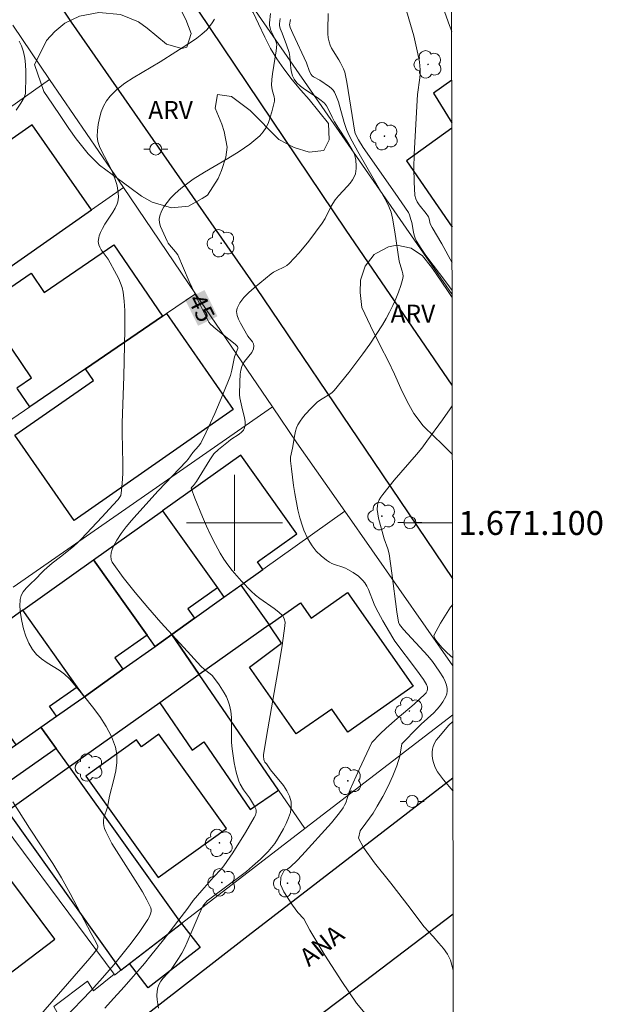
# Model space of a CAD drawing. Units: metres. Extents: x 280219 to 280735, y 1671012 to 1671577.
# Drawn here: x 280682 to 280731, y 1671060 to 1671142 of the extents above; entities that cross this region are included whole.
import ezdxf
from ezdxf.enums import TextEntityAlignment as Align

# ---------------------------------------------------------------- set-up
doc = ezdxf.new("R2010")
doc.units = ezdxf.units.M
doc.header["$MEASUREMENT"] = 0
for name, color, linetype, lineweight in [('Articulacao', 7, 'Continuous', 18), ('Edificacoes', 7, 'Continuous', 30), ('Malha_Coordenadas', 7, 'Continuous', 15), ('Muro_Grade', 8, 'Continuous', 20), ('Pavimentacao_Asfaltica_Mfio', 10, 'Continuous', 30), ('Pavimentacao_Nao_Asfaltica_Mfio', 10, 'Continuous', 30), ('Poste', 7, 'Continuous', 9), ('Topon_Curvas_Mestras_Masc', 255, 'Continuous', 9), ('Topon_de_Vias', 7, 'Continuous', 9)]:
    doc.layers.add(name, color=color, linetype=linetype, lineweight=lineweight)
for name, color, linetype, lineweight, true_color in [('Arvores_Isoladas', 7, 'Continuous', 18, 0x00ff33), ('Curvas_Intermediarias', 7, 'Continuous', 9, 0x783c14), ('Curvas_Mestras', 7, 'Continuous', 20, 0x783c14), ('Topon_Curvas_Mestras', 7, 'Continuous', 9, 0x783c14), ('Topon_Vegetacao', 7, 'Continuous', 9, 0x00ff33), ('Vegetacao', 7, 'Orla8', 9, 0x00ff33)]:
    doc.layers.add(name, color=color, linetype=linetype, lineweight=lineweight, true_color=true_color)
doc.styles.add('Arial', font='arial.ttf', dxfattribs={"height": 1.5})
doc.styles.get("Standard").update_dxf_attribs({"font": 'arial.ttf'})
doc.linetypes.add('Orla8', pattern='A,6,-0.5,["V",Standard,S=1,R=0,X=-0.5,Y=-1],-0.5,6,-0.5,["V",Standard,S=1,R=0,X=-0.5,Y=-1],-0.5', length=14)

# ---------------------------------------------------------------- blocks, each defined once
blk = doc.blocks.new('Arvore')
at = {"layer": 'Arvores_Isoladas'}
blk.add_lwpolyline([(-0.718, 0.493, 0.872324), (-0.722, -0.551, 0.862983), (0.284, -0.827, 0.900105), (0.89, 0.029, 0.863155), (0.262, 0.861, 0.882486)], format="xyb", close=True, dxfattribs=at)
blk.add_circle((0, 0), 0.0286, dxfattribs=at)
blk = doc.blocks.new('Poste')
at = {"layer": 'Poste'}
for points in [[(-0.5, 0), (-1, 0)], [(0.5, 0), (1, 0)]]:
    blk.add_lwpolyline(points, dxfattribs=at)
blk.add_lwpolyline([(0, 0.5, 1), (0, -0.5, 1)], format="xyb", close=True, dxfattribs=at)

msp = doc.modelspace()

# ---------------------------------------------------------------- linework, layer by layer
at = {"layer": 'Articulacao', "flags": 128}
msp.add_lwpolyline([(280235.28, 1671571.545), (280717.348, 1671572.398), (280718.317, 1671018.131), (280236.274, 1671017.277), (280235.28, 1671571.545)], close=True, dxfattribs=at)
at = {"layer": 'Curvas_Intermediarias', "flags": 128}
for points, elevation in [([(280714.069, 1671143.645), (280714.945, 1671140.577), (280715.293, 1671139.094), (280715.409, 1671138.427), (280715.448, 1671138.092), (280715.47, 1671137.758), (280715.468, 1671137.417), (280715.442, 1671137.076), (280715.262, 1671135.706), (280714.985, 1671130.714), (280714.959, 1671129.558), (280714.974, 1671128.414), (280715.045, 1671127.287), (280715.106, 1671127.009), (280715.227, 1671126.749), (280715.391, 1671126.499), (280715.974, 1671125.777), (280716.158, 1671125.503), (280716.222, 1671125.341), (280716.323, 1671124.907), (280716.473, 1671124.608), (280717.273, 1671123.247), (280718.136, 1671121.672)], 49), ([(280707.811, 1671142.452), (280707.782, 1671141.076), (280707.791, 1671140.736), (280707.822, 1671140.402), (280707.883, 1671140.077), (280707.968, 1671139.816), (280708.085, 1671139.564), (280708.225, 1671139.319), (280708.688, 1671138.592), (280708.826, 1671138.344), (280709.09, 1671137.82), (280709.194, 1671137.549), (280709.366, 1671136.72), (280709.487, 1671136.027), (280709.922, 1671133.242), (280710.042, 1671132.549), (280710.092, 1671132.383), (280710.341, 1671131.916), (280710.738, 1671131.286), (280713.405, 1671127.487), (280714.5, 1671125.868), (280714.584, 1671125.68), (280714.708, 1671125.285), (280714.773, 1671125.026), (280714.917, 1671124.227), (280714.979, 1671123.968), (280715.062, 1671123.718), (280715.175, 1671123.483), (280715.55, 1671122.878), (280715.956, 1671122.288), (280717.703, 1671119.986), (280718.14, 1671119.374), (280718.14, 1671119.374)], 48), ([(280698.325, 1671141.976), (280698.133, 1671141.659), (280697.919, 1671141.364), (280697.683, 1671141.094), (280697.287, 1671140.726), (280696.858, 1671140.387), (280696.405, 1671140.069), (280693.807, 1671138.404), (280691.568, 1671137.094), (280690.861, 1671136.629), (280690.208, 1671136.123), (280689.631, 1671135.56), (280689.337, 1671135.171), (280689.09, 1671134.724), (280688.891, 1671134.237), (280688.74, 1671133.724), (280688.635, 1671133.204), (280688.578, 1671132.69), (280688.567, 1671132.201), (280688.623, 1671131.778), (280688.754, 1671131.358), (280688.938, 1671130.942), (280689.605, 1671129.694), (280689.793, 1671129.275), (280690.031, 1671128.687), (280690.171, 1671128.289), (280690.226, 1671128.089), (280690.313, 1671127.514), (280690.322, 1671127.133), (280690.306, 1671126.946), (280690.272, 1671126.764), (280690.218, 1671126.591), (280690.057, 1671126.237), (280689.863, 1671125.893), (280689.205, 1671124.883), (280689, 1671124.54), (280688.823, 1671124.189), (280688.72, 1671123.908), (280688.682, 1671123.759), (280688.65, 1671123.458), (280688.659, 1671123.314), (280688.69, 1671123.177), (280688.779, 1671122.966), (280688.898, 1671122.764), (280689.484, 1671121.971), (280690.174, 1671120.705), (280690.351, 1671120.345), (280690.505, 1671119.981), (280690.628, 1671119.61), (280690.71, 1671119.231), (280690.802, 1671118.466), (280690.852, 1671117.691), (280690.871, 1671116.909), (280690.867, 1671116.122), (280690.788, 1671112.214), (280690.642, 1671108.342), (280690.638, 1671107.5), (280690.689, 1671104.959), (280690.685, 1671104.12), (280690.649, 1671103.291), (280690.569, 1671102.477), (280690.518, 1671102.288), (280690.427, 1671102.112), (280690.304, 1671101.946), (280689.854, 1671101.481), (280688.967, 1671100.496), (280687.232, 1671098.651), (280686.933, 1671098.361), (280686.573, 1671098.045), (280685.505, 1671097.179), (280684.809, 1671096.638), (280684.133, 1671096.064), (280683.878, 1671095.818), (280683.492, 1671095.41), (280682.905, 1671094.852), (280682.629, 1671094.566), (280682.394, 1671094.27), (280682.223, 1671093.96), (280682.14, 1671093.633), (280682.12, 1671093.055), (280682.162, 1671092.442), (280682.263, 1671091.81), (280682.418, 1671091.177), (280682.621, 1671090.562), (280682.869, 1671089.982), (280683.157, 1671089.456), (280683.49, 1671089.039), (280683.908, 1671088.68), (280684.383, 1671088.357), (280685.38, 1671087.735), (280685.845, 1671087.393), (280686.248, 1671087.001), (280687.541, 1671085.483), (280688.177, 1671084.692), (280688.775, 1671083.88), (280689.309, 1671083.049), (280689.755, 1671082.199), (280690.088, 1671081.331), (280690.206, 1671080.695), (280690.201, 1671080.029), (280690.106, 1671079.341), (280689.952, 1671078.639), (280689.596, 1671077.231), (280689.408, 1671076.316), (280689.118, 1671075.423), (280689.078, 1671075.204), (280689.074, 1671074.986), (280689.11, 1671074.758), (280689.175, 1671074.531), (280689.264, 1671074.305), (280689.778, 1671073.292), (280691.93, 1671069.926), (280692.326, 1671069.268), (280692.693, 1671068.605), (280693.02, 1671067.937), (280693.058, 1671067.803), (280693.062, 1671067.66), (280693.039, 1671067.512), (280692.931, 1671067.216), (280692.782, 1671066.949), (280692.108, 1671065.957), (280691.381, 1671064.989), (280689.943, 1671063.193), (280689, 1671062.099), (280688.029, 1671061.028), (280685.829, 1671058.748)], 44), ([(280703.804, 1671142.029), (280703.754, 1671141.577), (280703.755, 1671141.446), (280703.818, 1671141.188), (280703.978, 1671140.804), (280704.344, 1671139.832), (280704.554, 1671139.191), (280704.614, 1671138.87), (280704.698, 1671137.865), (280704.745, 1671137.544), (280704.829, 1671137.245), (280704.965, 1671136.975), (280705.207, 1671136.673), (280705.499, 1671136.401), (280705.826, 1671136.15), (280706.882, 1671135.441), (280707.213, 1671135.191), (280707.491, 1671134.961), (280707.664, 1671134.76), (280707.865, 1671134.387), (280708.129, 1671133.801), (280708.323, 1671133.42), (280708.657, 1671132.883), (280709.356, 1671131.825), (280709.803, 1671131.09), (280709.968, 1671130.77), (280710.03, 1671130.605), (280710.107, 1671130.22), (280710.149, 1671129.761), (280710.147, 1671129.53), (280710.125, 1671129.304), (280710.079, 1671129.088), (280710.005, 1671128.888), (280709.841, 1671128.595), (280709.64, 1671128.316), (280709.413, 1671128.047), (280708.679, 1671127.259), (280708.393, 1671126.907), (280708.071, 1671126.398), (280707.56, 1671125.364), (280707.319, 1671124.974), (280706.195, 1671123.477), (280705.402, 1671122.512), (280704.988, 1671122.051), (280704.56, 1671121.609), (280704.371, 1671121.454), (280704.158, 1671121.328), (280703.466, 1671121.012), (280703.246, 1671120.892), (280703.046, 1671120.748), (280701.64, 1671119.595), (280701.188, 1671119.189), (280700.784, 1671118.77), (280700.453, 1671118.337), (280700.219, 1671117.889), (280700.171, 1671117.604), (280700.22, 1671117.296), (280700.343, 1671116.971), (280700.514, 1671116.638), (280701.123, 1671115.557), (280701.513, 1671115.099), (280701.59, 1671114.922), (280701.615, 1671114.751), (280701.585, 1671114.493), (280701.436, 1671114.212), (280700.825, 1671113.44), (280700.699, 1671113.237), (280700.609, 1671113.021), (280700.532, 1671112.718), (280700.482, 1671112.404), (280700.438, 1671111.756), (280700.431, 1671110.661), (280700.459, 1671110.429), (280700.601, 1671109.668), (280700.835, 1671108.756), (280700.883, 1671108.463), (280700.891, 1671108.186), (280700.843, 1671107.929), (280700.742, 1671107.731), (280700.586, 1671107.553), (280700.39, 1671107.391), (280699.709, 1671106.939), (280699.501, 1671106.782), (280698.665, 1671106.106), (280698.274, 1671105.76), (280697.952, 1671105.264), (280696.833, 1671103.445), (280696.585, 1671103.125), (280696.434, 1671102.968), (280696.393, 1671102.885), (280696.702, 1671102.072), (280697.335, 1671100.509), (280697.672, 1671099.729), (280698.028, 1671098.959), (280698.408, 1671098.204), (280698.814, 1671097.471), (280699.121, 1671096.98), (280699.456, 1671096.503), (280699.814, 1671096.04), (280700.191, 1671095.59), (280700.582, 1671095.153), (280701.391, 1671094.311), (280701.744, 1671093.992), (280702.127, 1671093.697), (280703.317, 1671092.865), (280703.685, 1671092.571), (280704.017, 1671092.253), (280704.096, 1671092.145), (280704.153, 1671092.019), (280704.211, 1671091.733), (280704.21, 1671091.434), (280703.971, 1671089.776), (280703.724, 1671088.261), (280702.661, 1671082.2), (280702.416, 1671080.684), (280702.408, 1671080.535), (280702.44, 1671080.31), (280702.482, 1671080.168), (280702.53, 1671080.081), (280702.666, 1671079.924), (280703.015, 1671079.443), (280704.074, 1671078.131), (280704.371, 1671077.688), (280704.597, 1671077.235), (280704.723, 1671076.772), (280704.734, 1671076.339), (280704.659, 1671075.888), (280704.514, 1671075.426), (280704.317, 1671074.962), (280704.087, 1671074.506), (280703.596, 1671073.652), (280703.359, 1671073.292), (280703.093, 1671072.947), (280702.802, 1671072.616), (280702.172, 1671071.989), (280701.514, 1671071.399), (280700.995, 1671070.964), (280700.459, 1671070.547), (280698.266, 1671068.934), (280697.737, 1671068.512), (280697.576, 1671068.352), (280697.376, 1671068.069), (280697.055, 1671067.41), (280696.067, 1671065.083), (280695.852, 1671064.627), (280695.605, 1671064.158), (280695.335, 1671063.701), (280694.902, 1671063.033), (280694.713, 1671062.785), (280694.062, 1671062.07), (280693.87, 1671061.828), (280693.718, 1671061.574), (280693.62, 1671061.307), (280693.565, 1671060.985), (280693.542, 1671060.64), (280693.553, 1671060.283), (280693.598, 1671059.925), (280693.679, 1671059.576)], 46), ([(280704.663, 1671141.95), (280704.597, 1671141.495), (280704.601, 1671141.404), (280704.646, 1671141.267), (280704.868, 1671140.77), (280705.999, 1671138.323), (280706.244, 1671137.608), (280706.387, 1671137.359), (280706.483, 1671137.261), (280706.594, 1671137.176), (280707.103, 1671136.884), (280707.919, 1671136.322), (280708.078, 1671136.19), (280708.216, 1671136.043), (280708.326, 1671135.879), (280708.509, 1671135.489), (280708.661, 1671135.079), (280708.792, 1671134.654), (280709.15, 1671133.354), (280709.35, 1671132.766), (280709.558, 1671132.28), (280709.795, 1671131.808), (280710.273, 1671130.95), (280712.313, 1671127.422), (280712.696, 1671126.713), (280712.873, 1671126.352), (280713.046, 1671125.884), (280713.163, 1671125.394), (280713.362, 1671124.259), (280713.734, 1671121.82), (280713.783, 1671121.609), (280713.99, 1671120.971), (280714.038, 1671120.762), (280714.054, 1671120.555), (280714.028, 1671120.353), (280713.864, 1671119.792), (280713.67, 1671119.23), (280713.448, 1671118.668), (280713.2, 1671118.112), (280712.931, 1671117.566), (280712.642, 1671117.032), (280712.338, 1671116.515), (280711.818, 1671115.697), (280711.274, 1671114.889), (280710.709, 1671114.093), (280710.126, 1671113.309), (280709.528, 1671112.537), (280708.301, 1671111.034), (280708.13, 1671110.863), (280707.936, 1671110.717), (280707.295, 1671110.339), (280707.089, 1671110.204), (280706.901, 1671110.049), (280706.387, 1671109.554), (280705.893, 1671109.03), (280705.667, 1671108.755), (280705.463, 1671108.469), (280705.284, 1671108.173), (280705.17, 1671107.919), (280705.084, 1671107.651), (280705.021, 1671107.371), (280704.836, 1671106.22), (280704.669, 1671105.473), (280704.664, 1671105.174), (280704.739, 1671104.495), (280704.918, 1671103.132), (280705.025, 1671102.451), (280705.287, 1671101.101), (280705.445, 1671100.437), (280705.658, 1671099.736), (280705.79, 1671099.39), (280706.099, 1671098.721), (280706.276, 1671098.401), (280706.467, 1671098.096), (280706.631, 1671097.87), (280706.815, 1671097.653), (280707.226, 1671097.251), (280707.675, 1671096.895), (280707.906, 1671096.735), (280708.111, 1671096.622), (280708.331, 1671096.533), (280709.023, 1671096.318), (280709.247, 1671096.235), (280709.459, 1671096.129), (280709.899, 1671095.859), (280710.324, 1671095.553), (280710.52, 1671095.384), (280710.699, 1671095.203), (280710.856, 1671095.009), (280711.026, 1671094.74), (280711.168, 1671094.452), (280711.641, 1671093.22), (280711.777, 1671092.923), (280712.36, 1671091.841), (280713.188, 1671090.426), (280713.377, 1671090.151), (280715.169, 1671087.771), (280715.755, 1671086.948), (280716.001, 1671086.543), (280716.081, 1671086.331), (280716.099, 1671086.226), (280716.098, 1671086.153), (280716.056, 1671086), (280715.975, 1671085.852), (280715.869, 1671085.726), (280714.97, 1671084.909), (280713.572, 1671083.72), (280712.651, 1671082.916), (280712.142, 1671082.422), (280711.453, 1671081.707), (280710.396, 1671079.454), (280709.646, 1671077.794), (280709.561, 1671077.577), (280709.27, 1671076.684), (280709.176, 1671076.474), (280709.059, 1671076.276), (280708.749, 1671075.85), (280708.073, 1671075.029), (280705.609, 1671072.282), (280705.218, 1671071.879), (280704.667, 1671071.357), (280704.459, 1671071.179), (280704.153, 1671071.046), (280703.861, 1671070.487), (280703.831, 1671069.891), (280704.126, 1671069.278), (280704.417, 1671068.799), (280704.832, 1671068.156), (280705.287, 1671067.541), (280705.792, 1671067.006), (280706.27, 1671066.062), (280707.517, 1671064.001), (280708.952, 1671061.795), (280710.177, 1671060.001), (280711.036, 1671058.968)], 47), ([(280682.042, 1671140.146), (280682.239, 1671139.762), (280682.403, 1671139.263), (280682.513, 1671138.734), (280682.58, 1671138.184), (280682.612, 1671137.622), (280682.619, 1671137.058), (280682.596, 1671135.956), (280682.576, 1671135.784), (280682.531, 1671135.615), (280682.465, 1671135.449), (280682.195, 1671134.973), (280681.793, 1671134.38)], 43), ([(280718.157, 1671109.749), (280718.157, 1671109.749), (280717.983, 1671109.495), (280717.336, 1671108.589), (280716.032, 1671106.802), (280715.605, 1671106.239), (280715.157, 1671105.692), (280713.297, 1671103.555), (280712.351, 1671102.378), (280712.196, 1671102.161), (280712.065, 1671101.938), (280711.969, 1671101.709), (280711.917, 1671101.474), (280711.906, 1671101.12), (280711.941, 1671100.756), (280712.011, 1671100.385), (280712.471, 1671098.684), (280712.777, 1671097.854), (280712.89, 1671097.43), (280713.126, 1671095.827), (280713.522, 1671092.606), (280713.663, 1671091.735), (280713.766, 1671091.529), (280714.098, 1671091.121), (280716.106, 1671088.931), (280716.491, 1671088.464), (280717.048, 1671087.665), (280717.41, 1671087.085), (280717.557, 1671086.79), (280717.668, 1671086.494), (280717.731, 1671086.2), (280717.731, 1671085.987), (280717.686, 1671085.767), (280717.605, 1671085.544), (280717.37, 1671085.107), (280717.094, 1671084.712), (280716.87, 1671084.444), (280716.625, 1671084.192), (280715.556, 1671083.239), (280715.3, 1671082.991), (280713.961, 1671081.586), (280713.778, 1671080.558), (280713.527, 1671079.758), (280713.205, 1671078.931), (280712.812, 1671078.077), (280712.37, 1671077.196), (280711.895, 1671076.395), (280711.563, 1671075.831), (280710.953, 1671074.976), (280710.463, 1671074.358), (280710.339, 1671073.75), (280710.75, 1671072.974), (280711.669, 1671071.689), (280713.036, 1671069.995), (280714.631, 1671067.91), (280715.793, 1671066.371), (280716.555, 1671065.559), (280717.041, 1671065.004), (280717.422, 1671064.541), (280717.747, 1671064.081), (280717.997, 1671063.575), (280718.239, 1671062.747), (280718.239, 1671062.746)], 48), ([(280718.186, 1671093.217), (280717.998, 1671092.973), (280717.578, 1671092.326), (280717.181, 1671091.66), (280716.623, 1671090.617), (280716.633, 1671090.505), (280716.73, 1671090.318), (280716.902, 1671090.087), (280717.322, 1671089.589), (280717.738, 1671089.174), (280718.194, 1671088.769), (280718.194, 1671088.769)], 49), ([(280718.203, 1671083.467), (280717.877, 1671083.151), (280716.997, 1671082.133), (280716.82, 1671081.892), (280716.673, 1671081.642), (280716.567, 1671081.382), (280716.512, 1671081.148), (280716.487, 1671080.897), (280716.489, 1671080.637), (280716.517, 1671080.373), (280716.568, 1671080.114), (280716.642, 1671079.867), (280716.735, 1671079.637), (280716.931, 1671079.276), (280717.163, 1671078.929), (280717.421, 1671078.593), (280718.213, 1671077.646)], 49), ([(280681.527, 1671076.773), (280682.918, 1671074.566), (280684.851, 1671071.625), (280685.587, 1671070.426), (280686.318, 1671069.115), (280688.049, 1671065.782), (280688.462, 1671065.038), (280688.601, 1671064.737), (280688.604, 1671064.647), (280688.551, 1671064.53), (280688.334, 1671064.22), (280687.956, 1671063.742), (280684.773, 1671060.103), (280683.677, 1671058.821)], 43)]:
    msp.add_lwpolyline(points, dxfattribs=dict(at, elevation=elevation))
at = {"layer": 'Curvas_Mestras', "flags": 128}
for points, elevation in [([(280718.103, 1671140.953), (280717.915, 1671141.44), (280717.248, 1671143.308)], 50), ([(280702.992, 1671142.435), (280702.911, 1671141.658), (280702.918, 1671141.446), (280702.964, 1671141.237), (280703.039, 1671141.029), (280703.325, 1671140.411), (280703.495, 1671139.98), (280703.523, 1671139.867), (280703.473, 1671139.334), (280703.182, 1671137.424), (280703.126, 1671136.946), (280703.092, 1671136.47), (280703.105, 1671136.278), (280703.148, 1671136.086), (280703.321, 1671135.512), (280703.345, 1671135.325), (280703.328, 1671135.142), (280703.117, 1671134.26), (280702.987, 1671133.81), (280702.829, 1671133.37), (280702.637, 1671132.956), (280702.401, 1671132.579), (280702.114, 1671132.254), (280701.291, 1671131.566), (280700.392, 1671130.942), (280699.445, 1671130.36), (280697.505, 1671129.226), (280696.563, 1671128.628), (280695.675, 1671127.979), (280695.334, 1671127.694), (280694.996, 1671127.382), (280694.673, 1671127.048), (280694.377, 1671126.697), (280694.12, 1671126.333), (280693.915, 1671125.961), (280693.772, 1671125.587), (280693.734, 1671125.307), (280693.763, 1671125.009), (280693.845, 1671124.7), (280693.963, 1671124.386), (280694.386, 1671123.48), (280694.474, 1671123.316), (280694.579, 1671123.161), (280695.082, 1671122.585), (280695.281, 1671122.331), (280696.223, 1671120.107), (280697.137, 1671118.158), (280697.864, 1671116.723), (280697.989, 1671116.568), (280698.479, 1671116.151), (280700.05, 1671114.885), (280700.251, 1671114.694), (280700.271, 1671114.634), (280700.269, 1671114.533), (280700.233, 1671114.405), (280700.004, 1671113.829), (280699.783, 1671112.724), (280699.656, 1671112.295), (280699.024, 1671110.707), (280698.356, 1671109.129), (280697.651, 1671107.571), (280697.201, 1671106.655), (280696.993, 1671106.384), (280696.53, 1671105.871), (280696.133, 1671105.321), (280695.989, 1671105.146), (280693.627, 1671102.674), (280691.86, 1671100.714), (280691.407, 1671100.194), (280690.973, 1671099.664), (280690.565, 1671099.122), (280690.192, 1671098.564), (280690.052, 1671098.326), (280689.918, 1671098.061), (280689.802, 1671097.78), (280689.72, 1671097.496), (280689.685, 1671097.219), (280689.71, 1671096.959), (280689.81, 1671096.729), (280690.718, 1671095.451), (280691.71, 1671094.193), (280692.766, 1671092.95), (280693.863, 1671091.719), (280696.097, 1671089.277), (280697.189, 1671088.059), (280697.489, 1671087.789), (280697.98, 1671087.425), (280698.128, 1671087.291), (280698.258, 1671087.141), (280698.715, 1671086.514), (280699.144, 1671085.855), (280699.327, 1671085.513), (280699.481, 1671085.163), (280699.597, 1671084.805), (280699.694, 1671084.309), (280699.742, 1671083.8), (280699.762, 1671081.708), (280699.804, 1671081.191), (280699.975, 1671080.014), (280700.14, 1671079.239), (280700.245, 1671078.86), (280700.369, 1671078.491), (280700.478, 1671078.242), (280700.763, 1671077.772), (280701.251, 1671077.09), (280701.679, 1671076.415), (280701.781, 1671076.188), (280701.807, 1671076.072), (280701.8, 1671075.866), (280701.741, 1671075.652), (280701.648, 1671075.446), (280700.923, 1671074.213), (280699.863, 1671072.529), (280699.126, 1671071.43), (280698.898, 1671071.149), (280698.259, 1671070.499), (280697.284, 1671069.388), (280696.569, 1671068.543), (280696.118, 1671067.908), (280694.077, 1671065.26), (280693.037, 1671063.951), (280692.505, 1671063.308), (280690.814, 1671061.363), (280689.659, 1671060.091), (280689.182, 1671059.58)], 45)]:
    msp.add_lwpolyline(points, dxfattribs=dict(at, elevation=elevation))
at = {"layer": 'Edificacoes', "flags": 128}
for points in [[(280718.11, 1671136.876), (280716.588, 1671135.819), (280718.116, 1671133.339)], [(280718.117, 1671132.882), (280714.35, 1671130.161), (280718.131, 1671124.632)]]:
    msp.add_lwpolyline(points, dxfattribs=at)
for points in [[(280688.086, 1671126.088), (280683.131, 1671133.178), (280673.787, 1671126.648), (280678.741, 1671119.559)], [(280687.571, 1671112.83), (280682.951, 1671109.678), (280681.922, 1671111.186), (280681.897, 1671111.222), (280681.872, 1671111.258), (280681.935, 1671111.301), (280683.093, 1671112.09), (280679.026, 1671118.05), (280683.053, 1671120.798), (280684.135, 1671119.212), (280689.941, 1671123.174), (280694.004, 1671117.219)], [(280694.004, 1671117.219), (280694.327, 1671117.439), (280699.894, 1671109.44), (280686.636, 1671100.212), (280681.701, 1671107.303), (280688.247, 1671111.859), (280687.571, 1671112.83)], [(280699.126, 1671093.81), (280700.539, 1671094.816), (280702.375, 1671096.123), (280701.929, 1671096.751), (280705.199, 1671099.079), (280700.517, 1671105.655), (280693.997, 1671101.012), (280698.573, 1671094.586)], [(280694.077, 1671090.214), (280693.379, 1671089.717), (280692.709, 1671090.658), (280688.25, 1671096.92), (280693.997, 1671101.012), (280698.573, 1671094.586), (280696.112, 1671092.834), (280696.665, 1671092.057), (280694.775, 1671090.711)], [(280688.25, 1671096.92), (280692.709, 1671090.658), (280690.032, 1671088.751), (280690.702, 1671087.811), (280687.491, 1671085.525), (280686.897, 1671086.358), (280682.362, 1671092.727)], [(280699.126, 1671093.81), (280700.539, 1671094.816), (280702.888, 1671091.517), (280697.063, 1671087.37), (280694.775, 1671090.711), (280696.665, 1671092.057)], [(280702.888, 1671091.517), (280705.496, 1671093.343), (280706.381, 1671092.078), (280709.43, 1671094.212), (280714.904, 1671086.39), (280709.454, 1671082.575), (280708.109, 1671084.496), (280705.151, 1671082.425), (280701.253, 1671087.995), (280703.918, 1671089.971)], [(280685.168, 1671083.893), (280684.579, 1671084.734), (280686.897, 1671086.358), (280682.362, 1671092.727), (280676.724, 1671088.713), (280681.124, 1671082.436), (280681.772, 1671081.511), (280683.871, 1671082.983)], [(280687.276, 1671085.372), (280687.491, 1671085.525), (280690.702, 1671087.811), (280693.379, 1671089.717), (280694.077, 1671090.214), (280694.775, 1671090.711), (280697.063, 1671087.37), (280693.765, 1671085.021), (280686.246, 1671079.668), (280683.871, 1671082.983), (280685.168, 1671083.893)], [(280697.063, 1671087.37), (280693.765, 1671085.021), (280696.463, 1671081.083), (280697.448, 1671081.757), (280701.303, 1671076.129), (280703.657, 1671077.742)], [(280677.814, 1671078.737), (280679.3, 1671079.779), (280681.772, 1671081.511), (280683.871, 1671082.983), (280685.136, 1671081.217), (280679.116, 1671076.986)], [(280693.7, 1671082.4), (280692.244, 1671081.357), (280691.839, 1671081.922), (280687.61, 1671078.892), (280693.648, 1671070.464), (280699.333, 1671074.537)], [(280691.252, 1671063.292), (280695.584, 1671066.635), (280686.246, 1671079.668), (280681.077, 1671075.987), (280690.519, 1671062.727)], [(280680.04, 1671071.977), (280674.547, 1671067.858), (280679.545, 1671061.193), (280685.038, 1671065.313)], [(280695.584, 1671066.635), (280697.136, 1671064.623), (280692.804, 1671061.281), (280691.252, 1671063.292)]]:
    msp.add_lwpolyline(points, close=True, dxfattribs=at)
at = {"layer": 'Malha_Coordenadas', "flags": 128}
for points in [[(280700, 1671104), (280700, 1671096)], [(280704, 1671100), (280696, 1671100)], [(280718.174, 1671100), (280714.174, 1671100)]]:
    msp.add_lwpolyline(points, dxfattribs=at)
at = {"layer": 'Muro_Grade', "flags": 128}
for points in [[(280700.306, 1671144.778), (280718.141, 1671119.028)], [(280681.514, 1671141.459), (280684.596, 1671136.953)], [(280684.596, 1671136.953), (280660.563, 1671119.95)], [(280684.596, 1671136.953), (280690.74, 1671127.943)], [(280690.74, 1671127.943), (280688.086, 1671126.088)], [(280690.74, 1671127.943), (280696.753, 1671119.095)], [(280688.086, 1671126.088), (280678.741, 1671119.559)], [(280696.753, 1671119.095), (280694.327, 1671117.439)], [(280696.753, 1671119.095), (280703.159, 1671109.669)], [(280694.004, 1671117.219), (280687.571, 1671112.83)], [(280694.327, 1671117.439), (280694.004, 1671117.219)], [(280687.571, 1671112.83), (280682.951, 1671109.678)], [(280682.951, 1671109.678), (280676.352, 1671105.175)], [(280681.567, 1671094.641), (280703.159, 1671109.669)], [(280703.159, 1671109.669), (280705.19, 1671106.68), (280709.185, 1671100.972)], [(280709.185, 1671100.972), (280702.375, 1671096.123)], [(280709.185, 1671100.972), (280718.195, 1671088.098)], [(280702.375, 1671096.123), (280700.539, 1671094.816)], [(280700.539, 1671094.816), (280699.126, 1671093.81)], [(280699.126, 1671093.81), (280696.665, 1671092.057)], [(280696.665, 1671092.057), (280694.775, 1671090.711)], [(280694.775, 1671090.711), (280694.077, 1671090.214)], [(280694.775, 1671090.711), (280697.063, 1671087.37)], [(280693.379, 1671089.717), (280690.702, 1671087.811)], [(280694.077, 1671090.214), (280693.379, 1671089.717)], [(280690.702, 1671087.811), (280687.491, 1671085.525)], [(280697.063, 1671087.37), (280703.657, 1671077.742)], [(280687.491, 1671085.525), (280687.276, 1671085.372)], [(280687.276, 1671085.372), (280685.168, 1671083.893)], [(280685.168, 1671083.893), (280683.871, 1671082.983)], [(280718.202, 1671084.023), (280705.851, 1671074.539)], [(280681.772, 1671081.511), (280683.871, 1671082.983)], [(280683.871, 1671082.983), (280686.246, 1671079.668)], [(280686.246, 1671079.668), (280695.584, 1671066.635)], [(280689.966, 1671062.395), (280677.814, 1671078.737)], [(280703.657, 1671077.742), (280705.851, 1671074.539)], [(280705.851, 1671074.539), (280695.584, 1671066.635)], [(280695.584, 1671066.635), (280691.252, 1671063.292)], [(280690.519, 1671062.727), (280690.011, 1671062.335), (280689.966, 1671062.395)], [(280691.252, 1671063.292), (280690.519, 1671062.727)], [(280682.076, 1671056.301), (280685.388, 1671058.911), (280684.955, 1671059.704), (280687.736, 1671061.813), (280688.244, 1671061.029), (280689.966, 1671062.395)]]:
    msp.add_lwpolyline(points, dxfattribs=at)
at = {"layer": 'Pavimentacao_Asfaltica_Mfio', "flags": 128}
for points in [[(280718.211, 1671078.734), (280701.15, 1671065.589), (280691.2, 1671057.887), (280680.046, 1671048.418), (280672.951, 1671041.677), (280667.82, 1671035.572), (280663.601, 1671029.73), (280659.444, 1671023.292), (280656.04, 1671018.02)], [(280718.231, 1671067.406), (280710.817, 1671061.767), (280698.293, 1671052.299), (280683.335, 1671038.748), (280680.689, 1671036.28), (280677.065, 1671032.654), (280674.038, 1671028.841), (280669.252, 1671022.191), (280666.572, 1671018.039)]]:
    msp.add_lwpolyline(points, dxfattribs=at)
at = {"layer": 'Pavimentacao_Nao_Asfaltica_Mfio', "flags": 128}
for points in [[(280718.154, 1671111.487), (280709.3, 1671124.388), (280694.905, 1671145.814), (280675.752, 1671173.477), (280654.243, 1671205.255), (280640.91, 1671225.227), (280627.604, 1671244.552), (280617.308, 1671259.55), (280603.763, 1671279.165), (280597.371, 1671288.317), (280567.959, 1671330.27), (280557.053, 1671346.866), (280551.892, 1671354.352), (280551.093, 1671355.503), (280550.338, 1671356.77), (280549.862, 1671357.649)], [(280543.313, 1671351.488), (280547.564, 1671345.019), (280557.839, 1671330.309), (280568.228, 1671314.933), (280585.353, 1671290.36), (280587.274, 1671287.565), (280595.556, 1671275.054), (280609.44, 1671254.768), (280623.985, 1671233.767), (280643.989, 1671204.763), (280657.436, 1671184.392), (280670.22, 1671165.796), (280686.379, 1671141.717), (280701.77, 1671119.612), (280711.575, 1671105.127), (280718.182, 1671095.377)]]:
    msp.add_lwpolyline(points, dxfattribs=at)
at = {"layer": 'Topon_Curvas_Mestras_Masc'}
msp.add_solid([(280695.889, 1671118.604, 45), (280696.965, 1671116.419, 45), (280697.509, 1671119.402, 45), (280698.585, 1671117.217, 45)], dxfattribs=at)
msp.add_solid([(280695.889, 1671118.604, 45), (280696.965, 1671116.419, 45), (280697.509, 1671119.402, 45), (280698.585, 1671117.217, 45)], dxfattribs=at)
at = {"layer": 'Vegetacao', "flags": 128}
msp.add_lwpolyline([(280683.884, 1671139.29), (280684.338, 1671140.202), (280685.028, 1671140.941), (280685.855, 1671141.629), (280687.07, 1671142.215), (280688.703, 1671142.517), (280690.501, 1671142.356), (280691.991, 1671141.761), (280692.731, 1671141.212), (280693.522, 1671140.559), (280694.323, 1671139.899), (280695.614, 1671139.534), (280696.031, 1671139.629), (280696.389, 1671140.763), (280695.942, 1671141.946), (280695.183, 1671143.376), (280694.895, 1671144.734), (280695.774, 1671145.772), (280696.239, 1671145.952), (280697.562, 1671145.58), (280698.45, 1671145.025), (280700.117, 1671143.842), (280700.852, 1671143.218), (280701.553, 1671142.523), (280702.001, 1671141.578), (280702.521, 1671140.483), (280702.996, 1671139.531), (280703.537, 1671138.675), (280704.11, 1671137.843), (280704.812, 1671136.921), (280705.518, 1671136.059), (280706.234, 1671135.284), (280707.824, 1671133.27), (280707.899, 1671131.912), (280707.437, 1671131.025), (280706.232, 1671130.881), (280704.983, 1671131.285), (280703.71, 1671131.946), (280701.303, 1671134.354), (280699.743, 1671135.522), (280698.577, 1671135.685), (280698.397, 1671134.566), (280698.939, 1671133.217), (280699.134, 1671132.607), (280699.389, 1671131.315), (280699.275, 1671130.485), (280698.926, 1671129.35), (280698.645, 1671128.701), (280697.755, 1671127.297), (280697.304, 1671127.018), (280696.17, 1671126.397), (280694.741, 1671126.266), (280693.152, 1671126.711), (280692.254, 1671127.224), (280691.275, 1671127.958), (280690.336, 1671128.629), (280688.753, 1671129.818), (280687.809, 1671130.748), (280686.804, 1671131.994), (280686.183, 1671132.867), (280685.514, 1671133.872), (280684.822, 1671134.9), (280684.122, 1671135.95), (280683.338, 1671138.191)], close=True, dxfattribs=at)
for points in [[(280710.482, 1671119.196), (280710.503, 1671120.214), (280710.882, 1671121.385), (280711.64, 1671122.351), (280711.834, 1671122.485), (280712.827, 1671122.999), (280713.53, 1671123.145), (280714.726, 1671122.902), (280715.683, 1671122.24), (280716.411, 1671121.31), (280716.814, 1671120.756), (280717.756, 1671119.375), (280718.141, 1671118.777)], [(280718.164, 1671105.703), (280717.238, 1671106.654), (280716.685, 1671107.157), (280715.718, 1671108.087), (280714.936, 1671109.113), (280714.383, 1671110.125), (280713.855, 1671111.194), (280713.332, 1671112.385), (280712.823, 1671113.505), (280712.176, 1671114.74), (280711.349, 1671116.421), (280710.601, 1671117.961), (280710.482, 1671119.196)]]:
    msp.add_lwpolyline(points, dxfattribs=at)

# ---------------------------------------------------------------- block references
at = {"layer": 'Arvores_Isoladas'}
for p in [(280716.133, 1671138.206), (280712.496, 1671132.221), (280698.888, 1671123.297), (280712.289, 1671100.559), (280714.579, 1671084.331), (280687.885, 1671079.625), (280709.445, 1671078.509), (280698.741, 1671073.344), (280698.946, 1671070.054), (280704.417, 1671069.982)]:
    msp.add_blockref('Arvore', p, dxfattribs=at)
at = {"layer": 'Poste'}
for p in [(280693.432, 1671131.149), (280714.618, 1671100.031), (280714.814, 1671076.798)]:
    msp.add_blockref('Poste', p, dxfattribs=at)

# ---------------------------------------------------------------- texts
at = {"layer": 'Malha_Coordenadas', "style": 'Arial'}
msp.add_text('1.671.100', height=2, dxfattribs=at).set_placement((280718.674, 1671100), align=Align.MIDDLE_LEFT)
at = {"layer": 'Topon_Curvas_Mestras', "style": 'Arial'}
msp.add_text('45', height=1.5, rotation=296.22582, dxfattribs=at).set_placement((280697.263, 1671117.91, 45), align=Align.MIDDLE_CENTER)
at = {"layer": 'Topon_de_Vias', "style": 'Arial'}
msp.add_text('ANA', height=1.5, rotation=38.72464, dxfattribs=at).set_placement((280706.196, 1671062.975))
at = {"layer": 'Topon_Vegetacao', "style": 'Arial'}
for p in [(280694.672, 1671134.403), (280714.873, 1671117.437)]:
    msp.add_text('ARV', height=1.5, dxfattribs=at).set_placement(p, align=Align.MIDDLE_CENTER)

doc.saveas('drawing.dxf')
